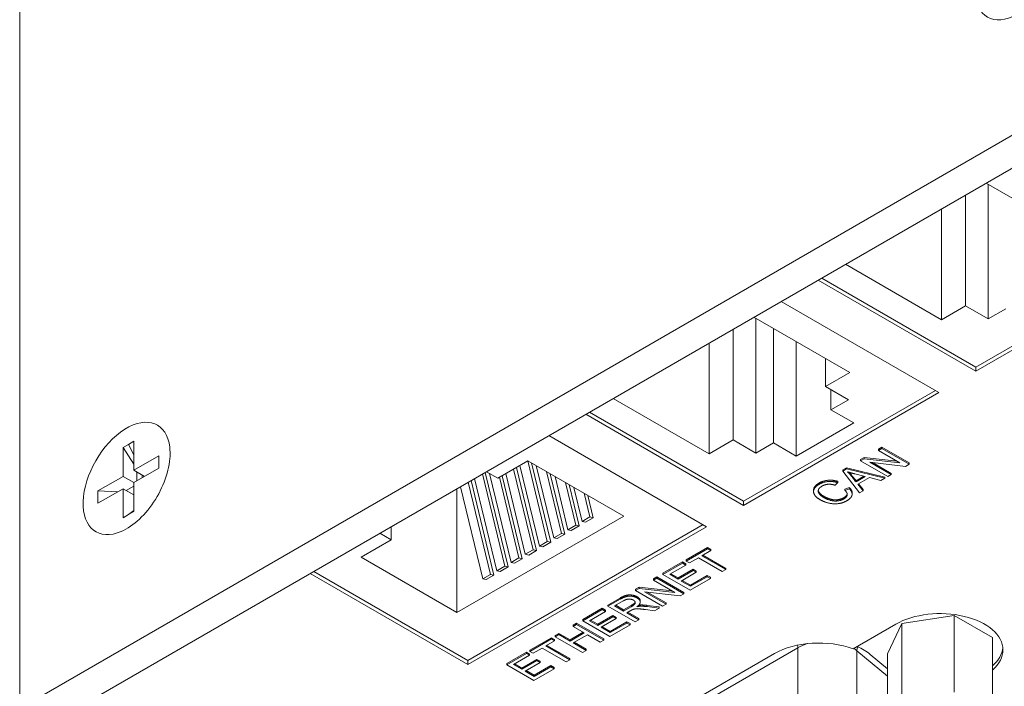
# Model space of a CAD drawing. Units: inches. Extents: x -19.2 to 3.8, y -9.3 to 9.9.
# Drawn here: x -8.7 to -6.7, y -8.2 to -6.8 of the extents above; entities that cross this region are included whole.
import ezdxf

# ---------------------------------------------------------------- set-up
doc = ezdxf.new("R2010")
doc.units = ezdxf.units.IN
doc.header["$MEASUREMENT"] = 0
doc.layers.add('VisibleEdgeEntityLayer', color=178, linetype='Continuous', lineweight=0)

msp = doc.modelspace()

# ---------------------------------------------------------------- linework, layer by layer
at = {"layer": 'VisibleEdgeEntityLayer'}
for p, q in [((-8.6642, -8.201), (-8.6642, -4.935)), ((-8.6642, -8.201), (-6.5316, -6.9697)), ((-6.475, -7.0023), (-8.6076, -8.2336)), ((-6.5493, -7.2657), (-6.7402, -7.1554)), ((-6.7359, -7.4257), (-6.7359, -7.1579)), ((-6.7812, -7.3996), (-6.7812, -7.1791)), ((-6.8293, -7.4273), (-6.8293, -7.2069)), ((-6.3788, -7.3012), (-6.7607, -7.5216)), ((-6.7607, -7.5216), (-6.3788, -7.3012)), ((-6.3788, -7.3012), (-6.7607, -7.5216)), ((-6.7607, -7.5298), (-6.3718, -7.3053)), ((-7.0202, -7.3171), (-6.8293, -7.4273)), ((-7.0746, -7.3485), (-6.7607, -7.5298)), ((-6.7607, -7.5216), (-7.0676, -7.3445)), ((-6.7607, -7.5216), (-7.0676, -7.3445)), ((-6.8342, -7.5723), (-7.1482, -7.391)), ((-6.8293, -7.4273), (-6.7812, -7.3996)), ((-6.7812, -7.3996), (-6.7359, -7.4257)), ((-6.7359, -7.4257), (-6.7013, -7.4057)), ((-7.0117, -7.5327), (-7.2026, -7.4224)), ((-7.1984, -7.6927), (-7.1984, -7.4249)), ((-7.2436, -7.6666), (-7.2436, -7.4461)), ((-7.1637, -7.6727), (-7.1637, -7.4449)), ((-7.2917, -7.6943), (-7.2917, -7.4739)), ((-7.1185, -7.6988), (-7.1185, -7.471)), ((-7.0598, -7.5604), (-7.0598, -7.5049)), ((-6.7607, -7.5216), (-6.7607, -7.5298)), ((-7.0598, -7.5604), (-7.0117, -7.5327)), ((-7.0145, -7.5866), (-7.0598, -7.5604)), ((-7.4826, -7.5841), (-7.2917, -7.6943)), ((-6.8413, -7.5682), (-7.2231, -7.7886)), ((-7.2231, -7.7886), (-6.8413, -7.5682)), ((-6.8413, -7.5682), (-7.2231, -7.7886)), ((-7.2231, -7.7968), (-6.8342, -7.5723)), ((-7.0492, -7.6066), (-7.0492, -7.5665)), ((-7.0492, -7.6066), (-7.0145, -7.5866)), ((-7.5371, -7.6155), (-7.2231, -7.7968)), ((-7.2231, -7.7886), (-7.53, -7.6115)), ((-7.2231, -7.7886), (-7.53, -7.6115)), ((-7.0039, -7.6327), (-7.0492, -7.6066)), ((-7.1185, -7.6988), (-7.0039, -7.6327)), ((-7.2967, -7.8393), (-7.6106, -7.658)), ((-8.4584, -7.6815), (-8.4478, -7.6754)), ((-8.4372, -7.7151), (-8.4584, -7.6815)), ((-8.4584, -7.7392), (-8.4584, -7.6815)), ((-8.4478, -7.6754), (-8.4372, -7.6693)), ((-8.4478, -7.6754), (-8.4372, -7.6961)), ((-8.4372, -7.6693), (-8.4372, -7.727)), ((-7.2917, -7.6943), (-7.2436, -7.6666)), ((-7.2436, -7.6666), (-7.1984, -7.6927)), ((-7.1984, -7.6927), (-7.1637, -7.6727)), ((-7.1637, -7.6727), (-7.1185, -7.6988)), ((-6.9544, -7.6852), (-6.9476, -7.6813)), ((-6.9544, -7.6877), (-6.9476, -7.6837)), ((-6.9476, -7.6813), (-6.8934, -7.7125)), ((-6.9476, -7.6813), (-6.9476, -7.6837)), ((-6.9476, -7.6837), (-6.8934, -7.715)), ((-8.4372, -7.727), (-8.3872, -7.6981)), ((-8.3872, -7.6981), (-8.3872, -7.7226)), ((-6.9902, -7.7059), (-6.9829, -7.7016)), ((-6.9829, -7.7016), (-6.9829, -7.7041)), ((-6.9829, -7.7016), (-6.9172, -7.7092)), ((-6.9544, -7.6852), (-6.9544, -7.6877)), ((-6.9119, -7.7122), (-6.9544, -7.6877)), ((-8.3872, -7.7226), (-8.4372, -7.7515)), ((-7.6523, -7.7082), (-7.7124, -7.7429)), ((-7.6753, -7.7215), (-7.6353, -7.8867)), ((-7.6293, -7.878), (-7.6682, -7.7174)), ((-7.6526, -7.7084), (-7.6138, -7.869)), ((-7.4614, -7.8184), (-7.6523, -7.7082)), ((-7.6453, -7.7123), (-7.607, -7.8703)), ((-7.6011, -7.8617), (-7.6359, -7.7177)), ((-7.0258, -7.7264), (-7.018, -7.7219)), ((-7.018, -7.7219), (-6.9418, -7.7405)), ((-7.018, -7.7219), (-7.018, -7.7244)), ((-6.9902, -7.7083), (-6.9829, -7.7041)), ((-6.9902, -7.7059), (-6.9902, -7.7083)), ((-6.9361, -7.7396), (-6.9902, -7.7083)), ((-6.9829, -7.7041), (-6.9119, -7.7122)), ((-6.9717, -7.7111), (-6.9292, -7.7356)), ((-6.9008, -7.7192), (-6.9717, -7.7111)), ((-6.9665, -7.7117), (-6.9292, -7.7332)), ((-6.8934, -7.715), (-6.9008, -7.7192)), ((-6.8934, -7.7125), (-6.8934, -7.715)), ((-8.5084, -7.7681), (-8.4584, -7.7392)), ((-8.4372, -7.7515), (-8.4584, -7.7392)), ((-8.416, -7.7392), (-8.4372, -7.727)), ((-8.431, -7.7479), (-8.431, -7.7306)), ((-8.4204, -7.7367), (-8.4204, -7.7418)), ((-7.743, -7.7344), (-7.6986, -7.918)), ((-7.7374, -7.7312), (-7.6919, -7.9193)), ((-7.7124, -7.7429), (-7.7351, -7.7298)), ((-7.6859, -7.9106), (-7.7288, -7.7335)), ((-7.7092, -7.741), (-7.6703, -7.9016)), ((-7.7036, -7.7378), (-7.6636, -7.903)), ((-7.6576, -7.8943), (-7.6965, -7.7337)), ((-7.6809, -7.7247), (-7.642, -7.8853)), ((-7.6153, -7.7296), (-7.5855, -7.8527)), ((-7.6078, -7.7339), (-7.5788, -7.854)), ((-7.5728, -7.8453), (-7.5984, -7.7393)), ((-7.0258, -7.7289), (-7.018, -7.7244)), ((-7.0258, -7.7264), (-7.0258, -7.7289)), ((-6.9925, -7.7721), (-7.0258, -7.7289)), ((-7.018, -7.7244), (-6.9418, -7.7429)), ((-6.9807, -7.7397), (-7.0014, -7.7343)), ((-6.9992, -7.7479), (-6.9836, -7.7389)), ((-6.9992, -7.7503), (-6.9807, -7.7397)), ((-6.9726, -7.7417), (-6.9954, -7.7549)), ((-6.95, -7.7476), (-6.9726, -7.7417)), ((-6.9418, -7.7405), (-6.9418, -7.7429)), ((-6.9292, -7.7356), (-6.9361, -7.7396)), ((-6.9292, -7.7332), (-6.9292, -7.7356)), ((-8.4522, -7.7673), (-8.4372, -7.7587)), ((-8.4372, -7.7515), (-8.4372, -7.8092)), ((-7.7425, -7.9433), (-7.7869, -7.7598)), ((-7.7713, -7.7508), (-7.7269, -7.9343)), ((-7.7657, -7.7475), (-7.7201, -7.9357)), ((-7.7142, -7.927), (-7.7586, -7.7434)), ((-7.5778, -7.7513), (-7.5572, -7.8363)), ((-7.5704, -7.7555), (-7.5505, -7.8377)), ((-7.5445, -7.829), (-7.561, -7.761)), ((-7.0728, -7.7524), (-7.0728, -7.7549)), ((-7.0356, -7.7516), (-7.0409, -7.7567)), ((-7.0356, -7.7492), (-7.0356, -7.7516)), ((-7.0214, -7.7645), (-7.0125, -7.7615)), ((-7.0125, -7.7615), (-7.0125, -7.7639)), ((-6.9992, -7.7479), (-6.9992, -7.7503)), ((-6.9954, -7.7549), (-6.9849, -7.7677)), ((-6.9941, -7.7541), (-6.9849, -7.7653)), ((-6.9418, -7.7429), (-6.95, -7.7476)), ((-8.4584, -7.7637), (-8.5084, -7.7926)), ((-8.5084, -7.7681), (-8.4688, -7.7697)), ((-8.5084, -7.7926), (-8.5084, -7.7681)), ((-8.4584, -7.7637), (-8.4372, -7.776)), ((-8.4584, -7.8215), (-8.4584, -7.7637)), ((-7.7938, -8.0103), (-7.7938, -7.7637)), ((-7.5403, -7.7729), (-7.5289, -7.82)), ((-7.5329, -7.7772), (-7.5222, -7.8214)), ((-7.0838, -7.7669), (-7.0838, -7.7694)), ((-7.0634, -7.7788), (-7.0634, -7.7813)), ((-7.0236, -7.7816), (-7.0236, -7.7841)), ((-7.0214, -7.767), (-7.0125, -7.7639)), ((-7.0214, -7.7645), (-7.0214, -7.767)), ((-7.007, -7.7719), (-7.007, -7.7744)), ((-6.9849, -7.7677), (-6.9925, -7.7721)), ((-6.9849, -7.7653), (-6.9849, -7.7677)), ((-7.2231, -7.7886), (-7.2231, -7.7968)), ((-8.4478, -7.8153), (-8.4584, -7.8215)), ((-8.4372, -7.8069), (-8.4478, -7.8153)), ((-8.4372, -7.8092), (-8.4478, -7.8153)), ((-7.7938, -8.0103), (-7.4614, -7.8184)), ((-7.5289, -7.82), (-7.5445, -7.829)), ((-7.5222, -7.8214), (-7.5289, -7.82)), ((-7.9246, -7.8654), (-7.9246, -7.8393)), ((-7.3037, -7.8352), (-7.7718, -8.1054)), ((-7.7718, -8.1054), (-7.3037, -7.8352)), ((-7.3037, -7.8352), (-7.7718, -8.1054)), ((-7.7718, -8.1136), (-7.2967, -7.8393)), ((-7.5572, -7.8363), (-7.5728, -7.8453)), ((-7.5505, -7.8377), (-7.5661, -7.8467)), ((-7.5505, -7.8377), (-7.5572, -7.8363)), ((-7.5378, -7.8304), (-7.5445, -7.829)), ((-7.5222, -7.8214), (-7.5378, -7.8304)), ((-7.9472, -7.8523), (-7.9246, -7.8654)), ((-7.5855, -7.8527), (-7.6011, -7.8617)), ((-7.5788, -7.854), (-7.5943, -7.863)), ((-7.5788, -7.854), (-7.5855, -7.8527)), ((-7.5661, -7.8467), (-7.5728, -7.8453)), ((-7.9246, -7.8654), (-7.9847, -7.9001)), ((-7.6138, -7.869), (-7.6293, -7.878)), ((-7.6226, -7.8793), (-7.6293, -7.878)), ((-7.607, -7.8703), (-7.6226, -7.8793)), ((-7.607, -7.8703), (-7.6138, -7.869)), ((-7.5943, -7.863), (-7.6011, -7.8617)), ((-7.642, -7.8853), (-7.6576, -7.8943)), ((-7.6509, -7.8957), (-7.6576, -7.8943)), ((-7.6353, -7.8867), (-7.6509, -7.8957)), ((-7.6353, -7.8867), (-7.642, -7.8853)), ((-7.3374, -7.9054), (-7.2946, -7.8807)), ((-7.3374, -7.9078), (-7.2946, -7.8831)), ((-7.2882, -7.8868), (-7.306, -7.8971)), ((-7.306, -7.8971), (-7.2583, -7.9247)), ((-7.3039, -7.8959), (-7.2583, -7.9222)), ((-7.2946, -7.8807), (-7.2946, -7.8831)), ((-7.2946, -7.8807), (-7.2882, -7.8844)), ((-7.2946, -7.8831), (-7.2882, -7.8868)), ((-7.2882, -7.8844), (-7.2882, -7.8868)), ((-7.9847, -7.9001), (-7.7938, -8.0103)), ((-7.6986, -7.918), (-7.7142, -7.927)), ((-7.6919, -7.9193), (-7.6986, -7.918)), ((-7.6703, -7.9016), (-7.6859, -7.9106)), ((-7.6792, -7.912), (-7.6859, -7.9106)), ((-7.6636, -7.903), (-7.6792, -7.912)), ((-7.6636, -7.903), (-7.6703, -7.9016)), ((-7.3837, -7.9321), (-7.3445, -7.9095)), ((-7.3837, -7.9346), (-7.3445, -7.912)), ((-7.3381, -7.9157), (-7.3701, -7.9341)), ((-7.3445, -7.9095), (-7.3445, -7.912)), ((-7.3445, -7.9095), (-7.3381, -7.9132)), ((-7.3445, -7.912), (-7.3381, -7.9157)), ((-7.3381, -7.9132), (-7.3381, -7.9157)), ((-7.3374, -7.9054), (-7.3374, -7.9078)), ((-7.331, -7.9115), (-7.3374, -7.9078)), ((-7.3131, -7.9012), (-7.331, -7.9115)), ((-7.2654, -7.9288), (-7.3131, -7.9012)), ((-8.0858, -7.9323), (-7.7718, -8.1136)), ((-7.7718, -8.1054), (-8.0787, -7.9283)), ((-8.0787, -7.9283), (-7.7718, -8.1054)), ((-7.7718, -8.1054), (-8.0787, -7.9283)), ((-7.7269, -7.9343), (-7.7425, -7.9433)), ((-7.7201, -7.9357), (-7.7357, -7.9447)), ((-7.7201, -7.9357), (-7.7269, -7.9343)), ((-7.7075, -7.9283), (-7.7142, -7.927)), ((-7.6919, -7.9193), (-7.7075, -7.9283)), ((-7.3837, -7.9321), (-7.3837, -7.9346)), ((-7.3295, -7.9658), (-7.3837, -7.9346)), ((-7.3701, -7.9341), (-7.3536, -7.9437)), ((-7.368, -7.9329), (-7.3536, -7.9412)), ((-7.3536, -7.9412), (-7.3236, -7.9239)), ((-7.3536, -7.9437), (-7.3236, -7.9264)), ((-7.3172, -7.9301), (-7.3472, -7.9474)), ((-7.3288, -7.9555), (-7.2955, -7.9363)), ((-7.3288, -7.958), (-7.2955, -7.9388)), ((-7.3236, -7.9239), (-7.3172, -7.9276)), ((-7.3236, -7.9239), (-7.3236, -7.9264)), ((-7.3236, -7.9264), (-7.3172, -7.9301)), ((-7.3172, -7.9276), (-7.3172, -7.9301)), ((-7.2955, -7.9363), (-7.2891, -7.94)), ((-7.2955, -7.9363), (-7.2955, -7.9388)), ((-7.2955, -7.9388), (-7.2891, -7.9425)), ((-7.2583, -7.9247), (-7.2654, -7.9288)), ((-7.2583, -7.9222), (-7.2583, -7.9247)), ((-7.7357, -7.9447), (-7.7425, -7.9433)), ((-7.4027, -7.9431), (-7.3958, -7.9391)), ((-7.4027, -7.9455), (-7.3958, -7.9416)), ((-7.4027, -7.9431), (-7.4027, -7.9455)), ((-7.3601, -7.9701), (-7.4027, -7.9455)), ((-7.3958, -7.9391), (-7.3417, -7.9704)), ((-7.3958, -7.9391), (-7.3958, -7.9416)), ((-7.3958, -7.9416), (-7.3417, -7.9728)), ((-7.3536, -7.9412), (-7.3536, -7.9437)), ((-7.3472, -7.9474), (-7.3288, -7.958)), ((-7.3451, -7.9462), (-7.3288, -7.9555)), ((-7.2891, -7.9425), (-7.3295, -7.9658)), ((-7.3288, -7.9555), (-7.3288, -7.958)), ((-7.2891, -7.94), (-7.2891, -7.9425)), ((-7.4385, -7.9638), (-7.4311, -7.9595)), ((-7.4385, -7.9662), (-7.4311, -7.962)), ((-7.4385, -7.9638), (-7.4385, -7.9662)), ((-7.3844, -7.9975), (-7.4385, -7.9662)), ((-7.4311, -7.9595), (-7.3654, -7.9671)), ((-7.4311, -7.9595), (-7.4311, -7.962)), ((-7.4311, -7.962), (-7.3601, -7.9701)), ((-7.3491, -7.9771), (-7.42, -7.969)), ((-7.42, -7.969), (-7.3775, -7.9935)), ((-7.4147, -7.9696), (-7.3775, -7.9911)), ((-7.3417, -7.9728), (-7.3491, -7.9771)), ((-7.3417, -7.9704), (-7.3417, -7.9728)), ((-7.493, -7.9952), (-7.469, -7.9814)), ((-7.493, -7.9977), (-7.469, -7.9838)), ((-7.493, -7.9952), (-7.493, -7.9977)), ((-7.4627, -7.9871), (-7.4799, -7.997)), ((-7.4799, -7.997), (-7.4619, -8.0073)), ((-7.4777, -7.9958), (-7.4619, -8.0049)), ((-7.469, -7.9814), (-7.469, -7.9838)), ((-7.4619, -8.0049), (-7.4466, -7.996)), ((-7.4466, -7.996), (-7.4466, -7.9985)), ((-7.4348, -7.9788), (-7.4348, -7.9812)), ((-7.4289, -7.9868), (-7.4289, -7.9893)), ((-7.4284, -7.9951), (-7.4284, -7.9976)), ((-7.4153, -7.9959), (-7.3912, -7.999)), ((-7.4153, -7.9959), (-7.4153, -7.9984)), ((-7.3775, -7.9935), (-7.3844, -7.9975)), ((-7.3775, -7.9911), (-7.3775, -7.9935)), ((-7.5434, -8.0243), (-7.5043, -8.0017)), ((-7.5434, -8.0268), (-7.5043, -8.0042)), ((-7.4978, -8.0079), (-7.5298, -8.0264)), ((-7.5133, -8.0335), (-7.4834, -8.0162)), ((-7.5043, -8.0017), (-7.4978, -8.0054)), ((-7.5043, -8.0017), (-7.5043, -8.0042)), ((-7.5043, -8.0042), (-7.4978, -8.0079)), ((-7.4978, -8.0054), (-7.4978, -8.0079)), ((-7.4388, -8.0289), (-7.493, -7.9977)), ((-7.4834, -8.0162), (-7.4834, -8.0186)), ((-7.4834, -8.0162), (-7.477, -8.0199)), ((-7.4619, -8.0073), (-7.4466, -7.9985)), ((-7.4619, -8.0049), (-7.4619, -8.0073)), ((-7.4475, -8.0061), (-7.4557, -8.0109)), ((-7.4557, -8.0109), (-7.4317, -8.0248)), ((-7.4536, -8.0097), (-7.4317, -8.0223)), ((-7.4001, -8.0066), (-7.4186, -8.0042)), ((-7.4153, -7.9984), (-7.3912, -8.0014)), ((-7.3912, -8.0014), (-7.4001, -8.0066)), ((-7.3912, -7.999), (-7.3912, -8.0014)), ((-6.8037, -8.0159), (-6.9083, -8.0321)), ((-6.7272, -8.0601), (-6.8037, -8.0159)), ((-6.8037, -8.0159), (-6.8037, -8.1686)), ((-7.5626, -8.0354), (-7.5554, -8.0313)), ((-7.5626, -8.0379), (-7.5554, -8.0337)), ((-7.5626, -8.0354), (-7.5626, -8.0379)), ((-7.5554, -8.0313), (-7.5013, -8.0625)), ((-7.5554, -8.0313), (-7.5554, -8.0337)), ((-7.5554, -8.0337), (-7.5013, -8.065)), ((-7.5434, -8.0243), (-7.5434, -8.0268)), ((-7.4893, -8.058), (-7.5434, -8.0268)), ((-7.5298, -8.0264), (-7.5133, -8.0359)), ((-7.5277, -8.0251), (-7.5133, -8.0335)), ((-7.5133, -8.0359), (-7.4834, -8.0186)), ((-7.5133, -8.0335), (-7.5133, -8.0359)), ((-7.477, -8.0223), (-7.5069, -8.0396)), ((-7.4489, -8.0347), (-7.4893, -8.058)), ((-7.4885, -8.0478), (-7.4553, -8.0286)), ((-7.4885, -8.0502), (-7.4553, -8.031)), ((-7.4834, -8.0186), (-7.477, -8.0223)), ((-7.477, -8.0199), (-7.477, -8.0223)), ((-7.4553, -8.0286), (-7.4489, -8.0323)), ((-7.4553, -8.0286), (-7.4553, -8.031)), ((-7.4553, -8.031), (-7.4489, -8.0347)), ((-7.4489, -8.0323), (-7.4489, -8.0347)), ((-7.4317, -8.0248), (-7.4388, -8.0289)), ((-7.4317, -8.0223), (-7.4317, -8.0248)), ((-6.9201, -8.0334), (-7.0052, -8.0825)), ((-6.9083, -8.0321), (-6.9363, -8.0924)), ((-6.9083, -8.0321), (-6.9083, -8.1847)), ((-7.5979, -8.0558), (-7.5908, -8.0517)), ((-7.5979, -8.0583), (-7.5908, -8.0541)), ((-7.5979, -8.0558), (-7.5979, -8.0583)), ((-7.5908, -8.0517), (-7.5686, -8.0645)), ((-7.5908, -8.0517), (-7.5908, -8.0541)), ((-7.5908, -8.0541), (-7.5686, -8.067)), ((-7.5686, -8.0645), (-7.5425, -8.0495)), ((-7.5686, -8.067), (-7.5404, -8.0507)), ((-7.5404, -8.0507), (-7.5626, -8.0379)), ((-7.534, -8.0544), (-7.5622, -8.0707)), ((-7.5085, -8.0691), (-7.534, -8.0544)), ((-7.5069, -8.0396), (-7.4885, -8.0502)), ((-7.5048, -8.0384), (-7.4885, -8.0478)), ((-7.4885, -8.0478), (-7.4885, -8.0502)), ((-7.6484, -8.085), (-7.6056, -8.0603)), ((-7.6484, -8.0874), (-7.6056, -8.0627)), ((-7.5992, -8.0664), (-7.617, -8.0767)), ((-7.6149, -8.0755), (-7.5693, -8.1018)), ((-7.6056, -8.0603), (-7.6056, -8.0627)), ((-7.6056, -8.0603), (-7.5992, -8.064)), ((-7.6056, -8.0627), (-7.5992, -8.0664)), ((-7.5992, -8.064), (-7.5992, -8.0664)), ((-7.5438, -8.0895), (-7.5979, -8.0583)), ((-7.5686, -8.0645), (-7.5686, -8.067)), ((-7.5622, -8.0707), (-7.5367, -8.0854)), ((-7.5601, -8.0694), (-7.5367, -8.083)), ((-7.5013, -8.065), (-7.5085, -8.0691)), ((-7.5013, -8.0625), (-7.5013, -8.065)), ((-6.7272, -8.0601), (-6.7272, -8.2128)), ((-7.6947, -8.1117), (-7.6555, -8.0891)), ((-7.6947, -8.1141), (-7.6555, -8.0915)), ((-7.6491, -8.0952), (-7.6811, -8.1137)), ((-7.6555, -8.0891), (-7.6555, -8.0915)), ((-7.6555, -8.0891), (-7.6491, -8.0928)), ((-7.6555, -8.0915), (-7.6491, -8.0952)), ((-7.6491, -8.0928), (-7.6491, -8.0952)), ((-7.6484, -8.085), (-7.6484, -8.0874)), ((-7.642, -8.0911), (-7.6484, -8.0874)), ((-7.6242, -8.0808), (-7.642, -8.0911)), ((-7.5764, -8.1084), (-7.6242, -8.0808)), ((-7.617, -8.0767), (-7.5693, -8.1042)), ((-7.5367, -8.0854), (-7.5438, -8.0895)), ((-7.5367, -8.083), (-7.5367, -8.0854)), ((-7.1617, -8.092), (-7.5137, -8.2952)), ((-7.115, -8.0801), (-7.484, -8.2932)), ((-7.115, -8.2475), (-7.115, -8.0801)), ((-6.9363, -8.1365), (-6.9975, -8.0861)), ((-6.9975, -8.2535), (-6.9975, -8.0861)), ((-6.9709, -8.0935), (-6.9363, -8.122)), ((-6.9363, -8.0924), (-6.9363, -8.2451)), ((-7.7718, -8.1054), (-7.7718, -8.1136)), ((-7.6947, -8.1117), (-7.6947, -8.1141)), ((-7.6406, -8.1454), (-7.6947, -8.1141)), ((-7.6811, -8.1137), (-7.6646, -8.1232)), ((-7.679, -8.1125), (-7.6646, -8.1208)), ((-7.6646, -8.1208), (-7.6347, -8.1035)), ((-7.6646, -8.1232), (-7.6347, -8.1059)), ((-7.6282, -8.1096), (-7.6582, -8.1269)), ((-7.6347, -8.1035), (-7.6347, -8.1059)), ((-7.6347, -8.1035), (-7.6282, -8.1072)), ((-7.6347, -8.1059), (-7.6282, -8.1096)), ((-7.6282, -8.1072), (-7.6282, -8.1096)), ((-7.5693, -8.1042), (-7.5764, -8.1084)), ((-7.5693, -8.1018), (-7.5693, -8.1042)), ((-7.6646, -8.1208), (-7.6646, -8.1232)), ((-7.6582, -8.1269), (-7.6398, -8.1376)), ((-7.6561, -8.1257), (-7.6398, -8.1351)), ((-7.6002, -8.1221), (-7.6406, -8.1454)), ((-7.6398, -8.1351), (-7.6066, -8.1159)), ((-7.6398, -8.1376), (-7.6066, -8.1184)), ((-7.6066, -8.1159), (-7.6002, -8.1196)), ((-7.6066, -8.1159), (-7.6066, -8.1184)), ((-7.6066, -8.1184), (-7.6002, -8.1221)), ((-7.6002, -8.1196), (-7.6002, -8.1221)), ((-7.6398, -8.1351), (-7.6398, -8.1376))]:
    msp.add_line(p, q, dxfattribs=at)
for centre, major_axis, ratio, start_param, end_param in [((-6.6765, -6.7186), (0.0613, 0.1061), 0.57735, -0.661978, 3.803571), ((-8.4514, -7.7433), (0.0612, 0.1061), 0.57735, -0.661978, 3.803571), ((-8.4514, -7.7433), (0.0612, 0.1061), 0.57735, -0.785398, -0.661978), ((-8.4514, -7.7433), (0.0612, 0.1061), 0.57735, 3.803571, 5.497787), ((-6.8317, -8.0844), (0.125, 0), 0.57735, -6.283185, -3.926991), ((-7.0733, -8.143), (0.125, 0), 0.57735, -5.288257, -3.926991), ((-7.1256, -8.074), (0.0075, -0.013), 0.57735, 0.785398, 1.16629), ((-7.0605, -8.1116), (0.077, 0), 0.57735, 2.045256, 2.356194), ((-7.0605, -8.1116), (0.077, 0), 0.57735, 0.610726, 0.739928), ((-6.9852, -8.0811), (-0.0095, -0.0116), 0.6689, -1.271204, -0.681411), ((-7.0733, -8.1349), (-0.125, 0), 0.57735, -2.530727, -2.227842), ((-6.8317, -8.0762), (0.125, 0), 0.57735, 5.703283, 6.226587), ((-6.8317, -8.0844), (0.125, 0), 0.57735, -0.579902, 0)]:
    msp.add_ellipse(centre, major_axis=major_axis, ratio=ratio, start_param=start_param, end_param=end_param, dxfattribs=at)
for points in [[(-7.0165, -7.73), (-7.0123, -7.7337), (-7.009, -7.7377), (-6.9992, -7.7503)], [(-7.0014, -7.7343), (-7.0107, -7.7318), (-7.0165, -7.73)], [(-7.0728, -7.7524), (-7.0646, -7.7477), (-7.0453, -7.7461), (-7.0356, -7.7492)], [(-7.0728, -7.7549), (-7.0646, -7.7502), (-7.0453, -7.7486), (-7.0356, -7.7516)], [(-7.0409, -7.7567), (-7.0488, -7.7544), (-7.0613, -7.7553), (-7.0668, -7.7585)], [(-7.0125, -7.7615), (-7.007, -7.7668), (-7.007, -7.7719)], [(-7.0634, -7.7788), (-7.0564, -7.7829), (-7.0421, -7.7865), (-7.0286, -7.7845), (-7.0236, -7.7816)], [(-7.0634, -7.7813), (-7.0564, -7.7853), (-7.0421, -7.7889), (-7.0286, -7.787), (-7.0236, -7.7841)], [(-7.0236, -7.7816), (-7.0177, -7.7782), (-7.0169, -7.7739)], [(-7.0168, -7.7751), (-7.0168, -7.7712), (-7.0214, -7.767)], [(-7.0125, -7.7639), (-7.007, -7.7692), (-7.007, -7.7744)], [(-7.0169, -7.7873), (-7.0256, -7.7923), (-7.0437, -7.7946), (-7.0629, -7.7901), (-7.0707, -7.7856)], [(-7.469, -7.9814), (-7.4618, -7.9772), (-7.4513, -7.9746), (-7.4394, -7.9762), (-7.4348, -7.9788)], [(-7.469, -7.9838), (-7.4618, -7.9797), (-7.4513, -7.977), (-7.4394, -7.9786), (-7.4348, -7.9812)], [(-7.4422, -7.9855), (-7.4461, -7.9833), (-7.4567, -7.9836), (-7.4627, -7.9871)], [(-7.4289, -7.9893), (-7.4289, -7.9936), (-7.4354, -7.9985)], [(-7.4354, -7.9985), (-7.4312, -7.9977), (-7.4284, -7.9976)], [(-7.4319, -7.9955), (-7.4299, -7.9952), (-7.4284, -7.9951)], [(-7.4284, -7.9951), (-7.4224, -7.995), (-7.4153, -7.9959)], [(-7.4284, -7.9976), (-7.4224, -7.9975), (-7.4153, -7.9984)], [(-7.4432, -8.004), (-7.4447, -8.0045), (-7.4475, -8.0061)], [(-7.4186, -8.0042), (-7.4266, -8.0032), (-7.4359, -8.0026), (-7.4411, -8.0032), (-7.4432, -8.004)]]:
    msp.add_open_spline(points, degree=2, dxfattribs=at)
for points, knots in [([(-7.0125, -7.7312), (-7.0114, -7.7324), (-7.009, -7.7353), (-6.9992, -7.7479)], [0.573975, 0.573975, 0.573975, 1, 2, 2, 2]), ([(-7.0838, -7.7669), (-7.0838, -7.7644), (-7.0799, -7.7566), (-7.0728, -7.7524)], [1.534194, 1.534194, 1.534194, 2, 3, 3, 3]), ([(-7.0838, -7.7694), (-7.0838, -7.7668), (-7.0799, -7.759), (-7.0728, -7.7549)], [1.534194, 1.534194, 1.534194, 2, 3, 3, 3]), ([(-7.0668, -7.7585), (-7.073, -7.7621), (-7.0745, -7.7674), (-7.0745, -7.7684)], [0, 0, 0, 1, 1.260933, 1.260933, 1.260933]), ([(-7.0707, -7.7856), (-7.0791, -7.7807), (-7.0838, -7.7723), (-7.0838, -7.7694)], [0, 0, 0, 1, 1.534194, 1.534194, 1.534194]), ([(-7.0745, -7.7684), (-7.0745, -7.7715), (-7.0687, -7.7782), (-7.0634, -7.7813)], [1.260933, 1.260933, 1.260933, 2, 3, 3, 3]), ([(-7.0744, -7.7672), (-7.074, -7.7696), (-7.0687, -7.7758), (-7.0634, -7.7788)], [1.410361, 1.410361, 1.410361, 2, 3, 3, 3]), ([(-7.0236, -7.7841), (-7.0176, -7.7806), (-7.0168, -7.7757), (-7.0168, -7.7751)], [0, 0, 0, 1, 1.118778, 1.118778, 1.118778]), ([(-7.007, -7.7744), (-7.007, -7.7754), (-7.0085, -7.7824), (-7.0169, -7.7873)], [0.839078, 0.839078, 0.839078, 1, 2, 2, 2]), ([(-7.4466, -7.996), (-7.4416, -7.9931), (-7.4391, -7.9901), (-7.4388, -7.9892)], [0, 0, 0, 1, 1.406681, 1.406681, 1.406681]), ([(-7.4466, -7.9985), (-7.4416, -7.9956), (-7.4386, -7.9919), (-7.4386, -7.9904)], [0, 0, 0, 1, 1.692821, 1.692821, 1.692821]), ([(-7.4386, -7.9904), (-7.4386, -7.9898), (-7.4396, -7.987), (-7.4422, -7.9855)], [1.692821, 1.692821, 1.692821, 2, 3, 3, 3]), ([(-7.4348, -7.9788), (-7.4291, -7.9821), (-7.4289, -7.9867), (-7.4289, -7.9868)], [0, 0, 0, 1, 1.035118, 1.035118, 1.035118]), ([(-7.4348, -7.9812), (-7.4291, -7.9845), (-7.4289, -7.9891), (-7.4289, -7.9893)], [0, 0, 0, 1, 1.035118, 1.035118, 1.035118])]:
    msp.add_open_spline(points, degree=2, knots=knots, dxfattribs=at)

doc.saveas('drawing.dxf')
